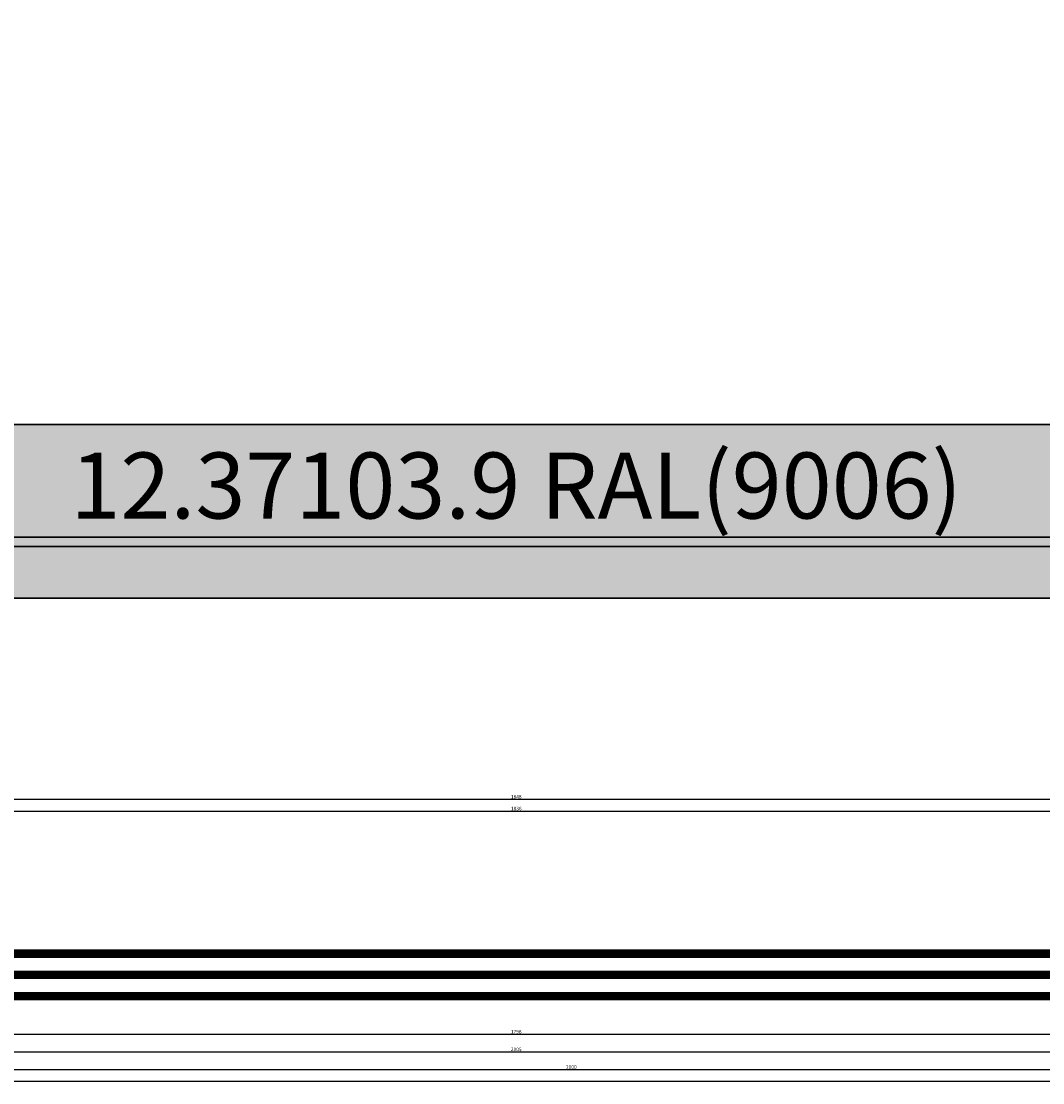
# Model space of a CAD drawing. Units: millimetres. Extents: x 0 to 9374, y -2931 to -50.
# Drawn here: x 6533 to 7400, y -2931 to -2030 of the extents above; entities that cross this region are included whole.
import ezdxf
from ezdxf.enums import TextEntityAlignment as Align

# ---------------------------------------------------------------- set-up
doc = ezdxf.new("R2010")
doc.units = ezdxf.units.MM
doc.header["$PDMODE"] = 3
doc.header["$PDSIZE"] = -0.5
for name, color, linetype in [('ConDim', 3, 'Continuous'), ('ConGlass', 4, 'Continuous'), ('ConProfileText', 8, 'Continuous'), ('CrossSectionsDim', 3, 'Continuous'), ('CrossSectionsGlass', 4, 'Continuous'), ('CrossSectionsTexts', 3, 'Continuous')]:
    doc.layers.add(name, color=color, linetype=linetype)
doc.layers.add('ConProfile', color=7, linetype='Continuous', lineweight=30, true_color=0x000000)
doc.styles.add('CrossSection', font='simplex.shx', dxfattribs={"height": 3})
doc.styles.get("Standard").update_dxf_attribs({"font": 'complex.shx', "height": 60})
doc.dimstyles.new('Construction', dxfattribs={"dimtxt": 70, "dimasz": 100, "dimexe": 1.25, "dimexo": 0.625, "dimtad": 1, "dimdec": 0, "dimtxsty": 'Standard', "dimcen": 2.5, "dimclrd": 256, "dimclre": 256, "dimadec": 0, "dimazin": 2, "dimtfac": 1, "dimtdec": 4, "dimtofl": 0, "dimtmove": 0, "dimatfit": 3, "dimfxl": 1, "dimtolj": 1, "dimtzin": 0, "dimarcsym": 0})
doc.dimstyles.new('CrossSection', dxfattribs={"dimtxt": 3, "dimasz": 3, "dimexe": 1.25, "dimexo": 0.625, "dimtad": 1, "dimdec": 1, "dimtxsty": 'CrossSection', "dimblk": 'NONE', "dimcen": 2.5, "dimclrd": 256, "dimclre": 256, "dimadec": 0, "dimazin": 2, "dimtfac": 1, "dimtdec": 4, "dimtofl": 0, "dimtmove": 0, "dimatfit": 3, "dimfxl": 1, "dimtolj": 1, "dimtzin": 0, "dimarcsym": 0})

# ---------------------------------------------------------------- blocks, each defined once
blk = doc.blocks.new('*D360')
at = {"layer": 'ConDim', "lineweight": -2}
for p, q in [((-1999.38, 750), (6251.25, 750)), ((6250, -1150), (6250, 650)), ((-1999.38, -1250), (6251.25, -1250))]:
    blk.add_line(p, q, dxfattribs=at)
at = {"layer": 'ConDim'}
for points in [[(6266.67, 650), (6233.33, 650), (6250, 750)], [(6233.33, -1150), (6266.67, -1150), (6250, -1250)]]:
    blk.add_solid(points, dxfattribs=at)
at = {"layer": 'Defpoints', "color": 0}
for p in [(-2000, 750), (6250, 750), (-2000, -1250)]:
    blk.add_point(p, dxfattribs=at)
at = {"layer": 'ConDim', "color": 0, "insert": (6219.38, -250), "char_height": 60, "attachment_point": 5, "rotation": 90}
blk.add_mtext('\\A1;2000', dxfattribs=at)
blk = doc.blocks.new('*D221')
at = {"layer": 'ConDim', "lineweight": -2}
for p, q in [((0, -2519.38), (0, -118.75)), ((100, -120), (7900, -120)), ((8000, -2519.38), (8000, -118.75))]:
    blk.add_line(p, q, dxfattribs=at)
at = {"layer": 'ConDim'}
for points in [[(100, -103.33), (100, -136.67), (0, -120)], [(7900, -136.67), (7900, -103.33), (8000, -120)]]:
    blk.add_solid(points, dxfattribs=at)
at = {"layer": 'Defpoints', "color": 0}
for p in [(8000, -120), (0, -2520), (8000, -2520)]:
    blk.add_point(p, dxfattribs=at)
at = {"layer": 'ConDim', "color": 0, "insert": (4000, -89.38), "char_height": 60, "attachment_point": 5}
blk.add_mtext('\\A1;8000', dxfattribs=at)
blk = doc.blocks.new('*D226')
at = {"layer": 'ConDim', "lineweight": -2}
for p, q in [((0.62, -520), (8251.25, -520)), ((8250, -2420), (8250, -620)), ((0.62, -2520), (8251.25, -2520))]:
    blk.add_line(p, q, dxfattribs=at)
at = {"layer": 'ConDim'}
for points in [[(8266.67, -620), (8233.33, -620), (8250, -520)], [(8233.33, -2420), (8266.67, -2420), (8250, -2520)]]:
    blk.add_solid(points, dxfattribs=at)
at = {"layer": 'Defpoints', "color": 0}
for p in [(0, -520), (8250, -520), (0, -2520)]:
    blk.add_point(p, dxfattribs=at)
at = {"layer": 'ConDim', "color": 0, "insert": (8219.38, -1520), "char_height": 60, "attachment_point": 5, "rotation": 90}
blk.add_mtext('\\A1;2000', dxfattribs=at)
blk = doc.blocks.new('42_mm_TEXT_7', base_point=(6056.255, 9.5))
at = {"layer": 'CrossSectionsTexts'}
blk.add_text('42 mm', height=2.1, dxfattribs=at).set_placement((6953.2775, 30.5), align=Align.CENTER)
blk = doc.blocks.new('42_mm_7', base_point=(1815.24, 0))
at = {"layer": 'CrossSectionsGlass'}
for p, q in [((1835.94, 0), (0.5, 0)), ((1836.44, -1), (0, -1)), ((1836.44, -2), (0, -2)), ((1836.44, -3), (0, -3)), ((1836.44, -4), (0, -4)), ((1836.44, -5), (0, -5)), ((1835.94, -6), (0.5, -6)), ((1835.94, -18), (0.5, -18)), ((1836.44, -19), (0, -19)), ((1836.44, -20), (0, -20)), ((1836.44, -21), (0, -21)), ((1836.44, -22), (0, -22)), ((1836.44, -23), (0, -23)), ((1835.94, -24), (0.5, -24)), ((1835.94, -36), (0.5, -36)), ((1836.44, -37), (0, -37)), ((1836.44, -38), (0, -38)), ((1836.44, -39), (0, -39)), ((1836.44, -40), (0, -40)), ((1836.44, -41), (0, -41)), ((1835.94, -42), (0.5, -42))]:
    blk.add_line(p, q, dxfattribs=at)
blk = doc.blocks.new('*D433')
at = {"layer": 'CrossSectionsDim', "lineweight": -2}
for p, q in [((0, -54.625), (0, -61.25)), ((0, -60), (8000, -60)), ((8000, -54.625), (8000, -61.25))]:
    blk.add_line(p, q, dxfattribs=at)
at = {"layer": 'Defpoints', "color": 0}
for p in [(0, -54), (8000, -54), (8000, -60)]:
    blk.add_point(p, dxfattribs=at)
at = {"layer": 'CrossSectionsDim', "color": 0, "insert": (4000, -57.875), "char_height": 3, "attachment_point": 5, "style": 'CrossSection'}
blk.add_mtext('\\A1;8000', dxfattribs=at)
blk = doc.blocks.new('_NONE')
blk = doc.blocks.new('*D470')
at = {"layer": 'CrossSectionsDim', "lineweight": -2}
for p, q in [((6035.055, 164.025), (6035.055, 170.65)), ((6035.055, 169.4), (7871.5, 169.4)), ((7871.5, 164.025), (7871.5, 170.65))]:
    blk.add_line(p, q, dxfattribs=at)
at = {"layer": 'Defpoints', "color": 0}
for p in [(6035.055, 163.4), (7871.5, 169.4), (7871.5, 163.4)]:
    blk.add_point(p, dxfattribs=at)
at = {"layer": 'CrossSectionsDim', "color": 0, "insert": (6953.2775, 171.525), "char_height": 3, "attachment_point": 5, "style": 'CrossSection'}
blk.add_mtext('\\A1;1836', dxfattribs=at)
blk = doc.blocks.new('*D471')
at = {"layer": 'CrossSectionsDim', "lineweight": -2}
for p, q in [((6029.055, 174.025), (6029.055, 180.65)), ((7877.5, 174.025), (7877.5, 180.65)), ((6029.055, 179.4), (7877.5, 179.4))]:
    blk.add_line(p, q, dxfattribs=at)
at = {"layer": 'Defpoints', "color": 0}
for p in [(6029.055, 173.4), (7877.5, 179.4), (7877.5, 173.4)]:
    blk.add_point(p, dxfattribs=at)
at = {"layer": 'CrossSectionsDim', "color": 0, "insert": (6953.2775, 181.525), "char_height": 3, "attachment_point": 5, "style": 'CrossSection'}
blk.add_mtext('\\A1;1848', dxfattribs=at)
blk = doc.blocks.new('*D479')
at = {"layer": 'CrossSectionsDim', "lineweight": -2}
for p, q in [((6054.055, -14.625), (6054.055, -21.25)), ((7852.5, -14.625), (7852.5, -21.25)), ((6054.055, -20), (7852.5, -20))]:
    blk.add_line(p, q, dxfattribs=at)
at = {"layer": 'Defpoints', "color": 0}
for p in [(6054.055, -14), (7852.5, -14), (7852.5, -20)]:
    blk.add_point(p, dxfattribs=at)
at = {"layer": 'CrossSectionsDim', "color": 0, "insert": (6953.2775, -17.875), "char_height": 3, "attachment_point": 5, "style": 'CrossSection'}
blk.add_mtext('\\A1;1798', dxfattribs=at)
blk = doc.blocks.new('*D480')
at = {"layer": 'CrossSectionsDim', "lineweight": -2}
for p, q in [((5950.555, -29.625), (5950.555, -36.25)), ((5950.555, -35), (7956, -35)), ((7956, -29.625), (7956, -36.25))]:
    blk.add_line(p, q, dxfattribs=at)
at = {"layer": 'Defpoints', "color": 0}
for p in [(5950.555, -29), (7956, -29), (7956, -35)]:
    blk.add_point(p, dxfattribs=at)
at = {"layer": 'CrossSectionsDim', "color": 0, "insert": (6953.2775, -32.875), "char_height": 3, "attachment_point": 5, "style": 'CrossSection'}
blk.add_mtext('\\A1;2005', dxfattribs=at)
blk = doc.blocks.new('*D481')
at = {"layer": 'CrossSectionsDim', "lineweight": -2}
for p, q in [((6000, -44.625), (6000, -51.25)), ((8000, -44.625), (8000, -51.25)), ((6000, -50), (8000, -50))]:
    blk.add_line(p, q, dxfattribs=at)
at = {"layer": 'Defpoints', "color": 0}
for p in [(6000, -44), (8000, -44), (8000, -50)]:
    blk.add_point(p, dxfattribs=at)
at = {"layer": 'CrossSectionsDim', "color": 0, "insert": (7000, -47.875), "char_height": 3, "attachment_point": 5, "style": 'CrossSection'}
blk.add_mtext('\\A1;2000', dxfattribs=at)
blk = doc.blocks.new('*D299')
at = {"layer": 'CrossSectionsDim', "lineweight": -2}
for p, q in [((0, -2924.625), (0, -2931.25)), ((8000, -2924.625), (8000, -2931.25)), ((0, -2930), (8000, -2930))]:
    blk.add_line(p, q, dxfattribs=at)
at = {"layer": 'Defpoints', "color": 0}
for p in [(0, -2924), (8000, -2924), (8000, -2930)]:
    blk.add_point(p, dxfattribs=at)
at = {"layer": 'CrossSectionsDim', "color": 0, "insert": (4000, -2927.875), "char_height": 3, "attachment_point": 5, "style": 'CrossSection'}
blk.add_mtext('\\A1;8000', dxfattribs=at)
blk = doc.blocks.new('*D336')
at = {"layer": 'CrossSectionsDim', "lineweight": -2}
for p, q in [((6035.055, -2705.975), (6035.055, -2699.35)), ((6035.055, -2700.6), (7871.5, -2700.6)), ((7871.5, -2705.975), (7871.5, -2699.35))]:
    blk.add_line(p, q, dxfattribs=at)
at = {"layer": 'Defpoints', "color": 0}
for p in [(7871.5, -2700.6), (6035.055, -2706.6), (7871.5, -2706.6)]:
    blk.add_point(p, dxfattribs=at)
at = {"layer": 'CrossSectionsDim', "color": 0, "insert": (6953.2775, -2698.475), "char_height": 3, "attachment_point": 5, "style": 'CrossSection'}
blk.add_mtext('\\A1;1836', dxfattribs=at)
blk = doc.blocks.new('*D337')
at = {"layer": 'CrossSectionsDim', "lineweight": -2}
for p, q in [((6029.055, -2695.975), (6029.055, -2689.35)), ((6029.055, -2690.6), (7877.5, -2690.6)), ((7877.5, -2695.975), (7877.5, -2689.35))]:
    blk.add_line(p, q, dxfattribs=at)
at = {"layer": 'Defpoints', "color": 0}
for p in [(7877.5, -2690.6), (6029.055, -2696.6), (7877.5, -2696.6)]:
    blk.add_point(p, dxfattribs=at)
at = {"layer": 'CrossSectionsDim', "color": 0, "insert": (6953.2775, -2688.475), "char_height": 3, "attachment_point": 5, "style": 'CrossSection'}
blk.add_mtext('\\A1;1848', dxfattribs=at)
blk = doc.blocks.new('*D345')
at = {"layer": 'CrossSectionsDim', "lineweight": -2}
for p, q in [((6054.055, -2884.625), (6054.055, -2891.25)), ((6054.055, -2890), (7852.5, -2890)), ((7852.5, -2884.625), (7852.5, -2891.25))]:
    blk.add_line(p, q, dxfattribs=at)
at = {"layer": 'Defpoints', "color": 0}
for p in [(6054.055, -2884), (7852.5, -2884), (7852.5, -2890)]:
    blk.add_point(p, dxfattribs=at)
at = {"layer": 'CrossSectionsDim', "color": 0, "insert": (6953.2775, -2887.875), "char_height": 3, "attachment_point": 5, "style": 'CrossSection'}
blk.add_mtext('\\A1;1798', dxfattribs=at)
blk = doc.blocks.new('*D346')
at = {"layer": 'CrossSectionsDim', "lineweight": -2}
for p, q in [((5950.555, -2899.625), (5950.555, -2906.25)), ((7956, -2899.625), (7956, -2906.25)), ((5950.555, -2905), (7956, -2905))]:
    blk.add_line(p, q, dxfattribs=at)
at = {"layer": 'Defpoints', "color": 0}
for p in [(5950.555, -2899), (7956, -2899), (7956, -2905)]:
    blk.add_point(p, dxfattribs=at)
at = {"layer": 'CrossSectionsDim', "color": 0, "insert": (6953.2775, -2902.875), "char_height": 3, "attachment_point": 5, "style": 'CrossSection'}
blk.add_mtext('\\A1;2005', dxfattribs=at)
blk = doc.blocks.new('*D347')
at = {"layer": 'CrossSectionsDim', "lineweight": -2}
for p, q in [((6000, -2914.625), (6000, -2921.25)), ((8000, -2914.625), (8000, -2921.25)), ((6000, -2920), (8000, -2920))]:
    blk.add_line(p, q, dxfattribs=at)
at = {"layer": 'Defpoints', "color": 0}
for p in [(6000, -2914), (8000, -2914), (8000, -2920)]:
    blk.add_point(p, dxfattribs=at)
at = {"layer": 'CrossSectionsDim', "color": 0, "insert": (7000, -2917.875), "char_height": 3, "attachment_point": 5, "style": 'CrossSection'}
blk.add_mtext('\\A1;2000', dxfattribs=at)
blk = doc.blocks.new('KON_9', base_point=(-2000, 750))
at = {"layer": 'ConProfile'}
for points in [[(4054.05, -1102.5), (4002.3, -1154.25), (3950.55, -1206), (5956, -1206), (5904.25, -1154.25), (5852.5, -1102.5)], [(6000, -1250), (5974, -1224), (5948, -1198), (-1948, -1198), (-1974, -1224), (-2000, -1250)]]:
    blk.add_hatch(color=256, dxfattribs=at).paths.add_polyline_path(points, flags=0)
at = {"layer": 'ConGlass'}
blk.add_line((4054.05, -1102.5), (5852.5, -1102.5), dxfattribs=at)
at = {"layer": 'ConProfile', "color": 7, "flags": 128}
for points in [[(4054.05, -1102.5), (4002.3, -1154.25), (3950.55, -1206), (5956, -1206), (5904.25, -1154.25), (5852.5, -1102.5)], [(6000, -1250), (5974, -1224), (5948, -1198), (-1948, -1198), (-1974, -1224), (-2000, -1250)]]:
    blk.add_lwpolyline(points, close=True, dxfattribs=at)
at = {"layer": 'ConProfileText'}
blk.add_text('12.37103.9 RAL(9006)', height=56, dxfattribs=at).set_placement((4953.28, -1154.25), align=Align.MIDDLE_CENTER)
at = {"layer": 'ConDim'}
dim = blk.add_linear_dim(base=(6250, 750), p1=(-2000, -1250), p2=(-2000, 750), angle=90, text='2000', dimstyle='Construction', override={"dimpost": '<>'}, dxfattribs=at)
dim.commit()
dim.dimension.update_dxf_attribs({"geometry": '*D360', "text_midpoint": (6250, -250), "dimtype": 160})
blk = doc.blocks.new('CS_9HORL1')
at = {"layer": 'CrossSectionsGlass', "rotation": 180}
blk.add_blockref('42_mm_7', (6056.255, 9.5), dxfattribs=at)
at = {"layer": 'CrossSectionsTexts'}
blk.add_blockref('42_mm_TEXT_7', (6056.255, 9.5), dxfattribs=at)
at = {"layer": 'CrossSectionsDim'}
for base, p1, p2, text, picture, middle in [((7877.5, 179.4), (6029.055, 173.4), (7877.5, 173.4), '1848', '*D471', (6953.278, 179.4)), ((7871.5, 169.4), (6035.055, 163.4), (7871.5, 163.4), '1836', '*D470', (6953.278, 169.4)), ((7852.5, -20), (6054.055, -14), (7852.5, -14), '1798', '*D479', (6953.278, -20)), ((7956, -35), (5950.555, -29), (7956, -29), '2005', '*D480', (6953.278, -35)), ((8000, -50), (6000, -44), (8000, -44), '2000', '*D481', (7000, -50)), ((8000, -60), (0, -54), (8000, -54), '8000', '*D433', (4000, -60))]:
    dim = blk.add_linear_dim(base=base, p1=p1, p2=p2, text=text, dimstyle='CrossSection', override={"dimpost": '<>'}, dxfattribs=at)
    dim.commit()
    dim.dimension.update_dxf_attribs({"geometry": picture, "text_midpoint": middle, "dimtype": 160})

msp = doc.modelspace()

# ---------------------------------------------------------------- hatches: boundary and pattern name
at = {"layer": 'ConProfile'}
for points in [[(6054.06, -2372.5), (6002.31, -2424.25), (5950.56, -2476), (7956, -2476), (7904.25, -2424.25), (7852.5, -2372.5)], [(8000, -2520), (7974, -2494), (7948, -2468), (52, -2468), (26, -2494), (0, -2520)]]:
    msp.add_hatch(color=256, dxfattribs=at).paths.add_polyline_path(points, flags=0)

# ---------------------------------------------------------------- linework, layer by layer
at = {"layer": 'ConGlass'}
msp.add_line((6054.06, -2372.5), (7852.5, -2372.5), dxfattribs=at)
at = {"layer": 'ConProfile', "color": 7, "flags": 128}
for points in [[(6054.06, -2372.5), (6002.31, -2424.25), (5950.56, -2476), (7956, -2476), (7904.25, -2424.25), (7852.5, -2372.5)], [(8000, -2520), (7974, -2494), (7948, -2468), (52, -2468), (26, -2494), (0, -2520)]]:
    msp.add_lwpolyline(points, close=True, dxfattribs=at)

# ---------------------------------------------------------------- block references
for name, p in [('KON_9', (0, -520)), ('CS_9HORL1', (0, -2870))]:
    msp.add_blockref(name, p)
at = {"layer": 'CrossSectionsGlass', "rotation": 180}
msp.add_blockref('42_mm_7', (6056.26, -2860.5), dxfattribs=at)
at = {"layer": 'CrossSectionsTexts'}
msp.add_blockref('42_mm_TEXT_7', (6056.26, -2860.5), dxfattribs=at)

# ---------------------------------------------------------------- texts
at = {"layer": 'ConProfileText'}
msp.add_text('12.37103.9 RAL(9006)', height=56, dxfattribs=at).set_placement((6953.28, -2424.25), align=Align.MIDDLE_CENTER)

# ---------------------------------------------------------------- dimensions: what is measured, and where the dimension line sits
at = {"layer": 'ConDim'}
dim = msp.add_linear_dim(base=(8000, -120), p1=(0, -2520), p2=(8000, -2520), text='8000', dimstyle='Construction', override={"dimpost": '<>'}, dxfattribs=at)
dim.commit()
dim.dimension.update_dxf_attribs({"geometry": '*D221', "text_midpoint": (4000, -120), "dimtype": 160})
dim = msp.add_linear_dim(base=(8250, -520), p1=(0, -2520), p2=(0, -520), angle=90, text='2000', dimstyle='Construction', override={"dimpost": '<>'}, dxfattribs=at)
dim.commit()
dim.dimension.update_dxf_attribs({"geometry": '*D226', "text_midpoint": (8250, -1520), "dimtype": 160})
at = {"layer": 'CrossSectionsDim'}
for base, p1, p2, text, picture, middle in [((7877.5, -2690.6), (6029.06, -2696.6), (7877.5, -2696.6), '1848', '*D337', (6953.28, -2690.6)), ((7871.5, -2700.6), (6035.06, -2706.6), (7871.5, -2706.6), '1836', '*D336', (6953.28, -2700.6)), ((7852.5, -2890), (6054.06, -2884), (7852.5, -2884), '1798', '*D345', (6953.28, -2890)), ((7956, -2905), (5950.56, -2899), (7956, -2899), '2005', '*D346', (6953.28, -2905)), ((8000, -2920), (6000, -2914), (8000, -2914), '2000', '*D347', (7000, -2920)), ((8000, -2930), (0, -2924), (8000, -2924), '8000', '*D299', (4000, -2930))]:
    dim = msp.add_linear_dim(base=base, p1=p1, p2=p2, text=text, dimstyle='CrossSection', override={"dimpost": '<>'}, dxfattribs=at)
    dim.commit()
    dim.dimension.update_dxf_attribs({"geometry": picture, "text_midpoint": middle, "dimtype": 160})

doc.saveas('drawing.dxf')
